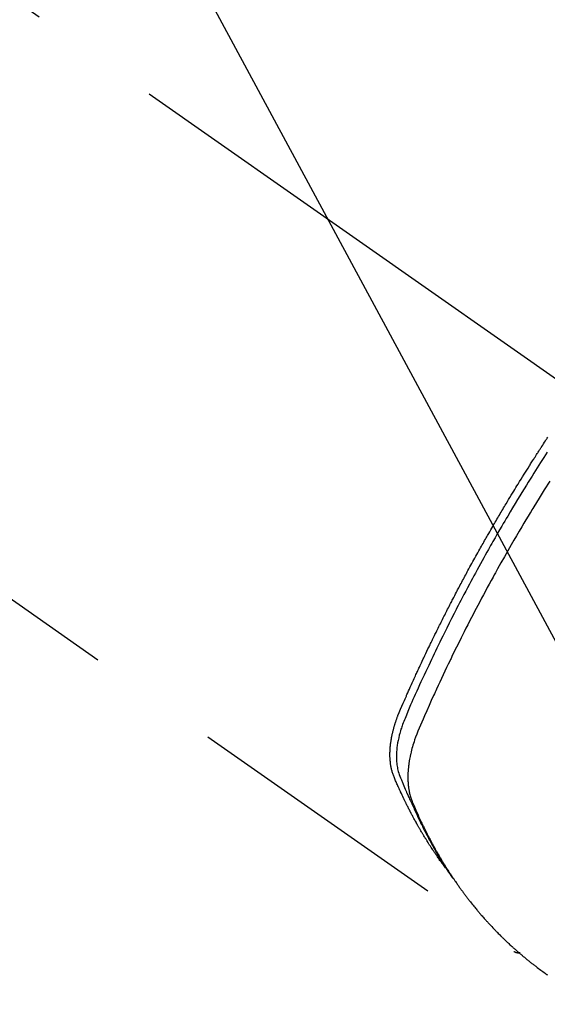
# Model space of a CAD drawing. Extents: x 163 to 26285, y 210 to 8610.
# Drawn here: x 17730 to 17755, y 6769 to 6815 of the extents above; entities that cross this region are included whole.
import ezdxf

# ---------------------------------------------------------------- set-up
doc = ezdxf.new("R2010")
doc.units = 0
doc.header["$LTSCALE"] = 50
doc.header["$MEASUREMENT"] = 0
doc.linetypes.add('CENTER2', pattern=[1.125, 0.75, -0.125, 0.125, -0.125])
doc.linetypes.add('HIDDEN', pattern=[0.375, 0.25, -0.125])
doc.layers.get('0').update_dxf_attribs({"linetype": 'CONTINUOUS'})
doc.layers.add('150-機器', color=8, linetype='CONTINUOUS')
doc.layers.add('160-文字', color=254, linetype='CONTINUOUS')
doc.styles.add('KH001', font='txt')
doc.dimstyles.new('KH1xx030', dxfattribs={"dimscale": 30, "dimtxt": 2, "dimasz": 0.6, "dimexe": 0.3, "dimexo": 1.2, "dimgap": 0.5, "dimtad": 3, "dimdec": 1, "dimdsep": 46, "dimlunit": 6, "dimtxsty": 'KH001', "dimblk": 'DOT', "dimcen": 1, "dimdle": 1, "dimclrd": 256, "dimclre": 256, "dimclrt": 256, "dimadec": 0, "dimazin": 0, "dimtfac": 1, "dimtdec": 1, "dimtix": 1, "dimtmove": 2, "dimatfit": 3, "dimldrblk": 'CLOSEDBLANK', "dimfxl": 1, "dimtolj": 1, "dimtzin": 0, "dimlwd": -1, "dimlwe": -1, "dimarcsym": 0})

# ---------------------------------------------------------------- blocks, each defined once
blk = doc.blocks.new('_ClosedBlank')
at = {"color": 0, "linetype": 'ByBlock', "lineweight": -2}
for p, q in [((-1, 0.1667), (0, 0)), ((-1, 0.1667), (-1, -0.1667)), ((0, 0), (-1, -0.1667))]:
    blk.add_line(p, q, dxfattribs=at)
blk = doc.blocks.new('_Dot')
at = {"color": 0, "linetype": 'ByBlock', "lineweight": -2}
blk.add_line((-0.5, 0), (-1, 0), dxfattribs=at)
at = {"color": 0, "linetype": 'ByBlock', "const_width": 0.5}
blk.add_lwpolyline([(-0.25, 0, 1), (0.25, 0, 1)], format="xyb", close=True, dxfattribs=at)

msp = doc.modelspace()

# ---------------------------------------------------------------- linework, layer by layer
at = {"layer": '150-機器', "color": 13, "linetype": 'CENTER2'}
msp.add_line((17551.992, 6940.134), (17796.01, 6769.271), dxfattribs=at)
at = {"layer": '150-機器', "color": 13, "linetype": 'HIDDEN'}
msp.add_line((17692.952, 6813.43), (17753.295, 6771.177), dxfattribs=at)
for points in [[(17750.103, 6775.067), (17750.062, 6775.121), (17750.02, 6775.174), (17749.98, 6775.228), (17749.939, 6775.282), (17749.906, 6775.328), (17749.872, 6775.374), (17749.84, 6775.42), (17749.807, 6775.467), (17749.793, 6775.486), (17749.78, 6775.506), (17749.766, 6775.525), (17749.753, 6775.544), (17749.731, 6775.576), (17749.709, 6775.607), (17749.688, 6775.638), (17749.666, 6775.669), (17749.647, 6775.696), (17749.628, 6775.724), (17749.609, 6775.751), (17749.591, 6775.779), (17749.569, 6775.811), (17749.548, 6775.843), (17749.527, 6775.875), (17749.506, 6775.907), (17749.469, 6775.962), (17749.432, 6776.018), (17749.396, 6776.074), (17749.359, 6776.13), (17749.344, 6776.154), (17749.328, 6776.178), (17749.313, 6776.202), (17749.298, 6776.226), (17749.282, 6776.251), (17749.267, 6776.275), (17749.251, 6776.3), (17749.236, 6776.324), (17749.221, 6776.349), (17749.206, 6776.374), (17749.19, 6776.399), (17749.175, 6776.423), (17749.165, 6776.439), (17749.155, 6776.456), (17749.144, 6776.472), (17749.134, 6776.488), (17749.114, 6776.521), (17749.094, 6776.554), (17749.075, 6776.587), (17749.055, 6776.62), (17749.04, 6776.645), (17749.025, 6776.67), (17749.01, 6776.695), (17748.994, 6776.72), (17748.975, 6776.753), (17748.955, 6776.787), (17748.936, 6776.82), (17748.916, 6776.854), (17748.902, 6776.879), (17748.887, 6776.904), (17748.873, 6776.929), (17748.858, 6776.955), (17748.843, 6776.98), (17748.829, 6777.005), (17748.814, 6777.031), (17748.8, 6777.056), (17748.79, 6777.073), (17748.781, 6777.09), (17748.771, 6777.107), (17748.761, 6777.124), (17748.752, 6777.141), (17748.742, 6777.158), (17748.733, 6777.175), (17748.724, 6777.192), (17748.7, 6777.235), (17748.676, 6777.278), (17748.653, 6777.32), (17748.629, 6777.363), (17748.61, 6777.397), (17748.592, 6777.432), (17748.573, 6777.466), (17748.555, 6777.5), (17748.536, 6777.535), (17748.517, 6777.57), (17748.499, 6777.605), (17748.481, 6777.64), (17748.469, 6777.662), (17748.458, 6777.684), (17748.447, 6777.706), (17748.436, 6777.728), (17748.415, 6777.767), (17748.395, 6777.806), (17748.375, 6777.846), (17748.355, 6777.885), (17748.337, 6777.92), (17748.319, 6777.956), (17748.301, 6777.991), (17748.284, 6778.026), (17748.27, 6778.053), (17748.257, 6778.079), (17748.244, 6778.106), (17748.231, 6778.132), (17748.218, 6778.159), (17748.205, 6778.186), (17748.192, 6778.213), (17748.179, 6778.24), (17748.17, 6778.258), (17748.162, 6778.275), (17748.153, 6778.293), (17748.145, 6778.311), (17748.11, 6778.383), (17748.076, 6778.455), (17748.042, 6778.528), (17748.008, 6778.6), (17747.996, 6778.627), (17747.984, 6778.654), (17747.972, 6778.682), (17747.959, 6778.709), (17747.947, 6778.736), (17747.934, 6778.763), (17747.922, 6778.791), (17747.909, 6778.818), (17747.901, 6778.837), (17747.893, 6778.855), (17747.885, 6778.873), (17747.877, 6778.892), (17747.857, 6778.938), (17747.837, 6778.984), (17747.816, 6779.03), (17747.796, 6779.076), (17747.776, 6779.122), (17747.756, 6779.169), (17747.737, 6779.215), (17747.717, 6779.262), (17747.701, 6779.3), (17747.686, 6779.338), (17747.671, 6779.377), (17747.656, 6779.415), (17747.643, 6779.454), (17747.631, 6779.492), (17747.619, 6779.531), (17747.608, 6779.571), (17747.598, 6779.608), (17747.589, 6779.646), (17747.58, 6779.684), (17747.572, 6779.723), (17747.564, 6779.762), (17747.557, 6779.802), (17747.55, 6779.842), (17747.544, 6779.882), (17747.54, 6779.911), (17747.537, 6779.939), (17747.533, 6779.968), (17747.53, 6779.997), (17747.525, 6780.046), (17747.521, 6780.095), (17747.517, 6780.144), (17747.515, 6780.194), (17747.513, 6780.227), (17747.513, 6780.261), (17747.512, 6780.295), (17747.512, 6780.329), (17747.512, 6780.366), (17747.512, 6780.404), (17747.513, 6780.442), (17747.514, 6780.48), (17747.515, 6780.508), (17747.517, 6780.536), (17747.518, 6780.564), (17747.52, 6780.592), (17747.523, 6780.646), (17747.528, 6780.7), (17747.533, 6780.754), (17747.539, 6780.807), (17747.544, 6780.847), (17747.549, 6780.887), (17747.555, 6780.927), (17747.561, 6780.967), (17747.566, 6781.001), (17747.571, 6781.034), (17747.577, 6781.068), (17747.583, 6781.101), (17747.587, 6781.123), (17747.591, 6781.146), (17747.596, 6781.168), (17747.6, 6781.191), (17747.606, 6781.217), (17747.611, 6781.243), (17747.616, 6781.27), (17747.622, 6781.296), (17747.627, 6781.319), (17747.632, 6781.342), (17747.638, 6781.364), (17747.643, 6781.387), (17747.65, 6781.414), (17747.657, 6781.441), (17747.664, 6781.468), (17747.671, 6781.494), (17747.678, 6781.522), (17747.685, 6781.549), (17747.692, 6781.576), (17747.699, 6781.603), (17747.706, 6781.627), (17747.713, 6781.65), (17747.72, 6781.673), (17747.727, 6781.696), (17747.735, 6781.723), (17747.743, 6781.75), (17747.751, 6781.778), (17747.76, 6781.805), (17747.771, 6781.839), (17747.783, 6781.874), (17747.794, 6781.909), (17747.806, 6781.944), (17747.816, 6781.971), (17747.826, 6781.998), (17747.835, 6782.025), (17747.845, 6782.052), (17747.855, 6782.079), (17747.865, 6782.106), (17747.875, 6782.133), (17747.886, 6782.16), (17747.943, 6782.303), (17748.003, 6782.446), (17748.065, 6782.587), (17748.127, 6782.729), (17748.157, 6782.796), (17748.186, 6782.863), (17748.215, 6782.931), (17748.245, 6782.998), (17748.26, 6783.032), (17748.274, 6783.065), (17748.289, 6783.099), (17748.304, 6783.133), (17748.341, 6783.217), (17748.379, 6783.301), (17748.416, 6783.385), (17748.454, 6783.469), (17748.484, 6783.536), (17748.515, 6783.603), (17748.545, 6783.671), (17748.576, 6783.738), (17748.606, 6783.805), (17748.637, 6783.873), (17748.668, 6783.94), (17748.698, 6784.007), (17748.722, 6784.058), (17748.745, 6784.108), (17748.768, 6784.159), (17748.791, 6784.209), (17748.814, 6784.259), (17748.838, 6784.31), (17748.861, 6784.36), (17748.885, 6784.41), (17748.916, 6784.478), (17748.947, 6784.545), (17748.979, 6784.613), (17749.01, 6784.68), (17749.018, 6784.697), (17749.026, 6784.714), (17749.034, 6784.731), (17749.041, 6784.747), (17749.065, 6784.798), (17749.089, 6784.848), (17749.113, 6784.899), (17749.138, 6784.949), (17749.186, 6785.05), (17749.234, 6785.151), (17749.282, 6785.252), (17749.33, 6785.353), (17749.354, 6785.403), (17749.378, 6785.453), (17749.403, 6785.503), (17749.427, 6785.554), (17749.443, 6785.587), (17749.459, 6785.621), (17749.476, 6785.655), (17749.492, 6785.688), (17749.508, 6785.722), (17749.525, 6785.755), (17749.541, 6785.789), (17749.558, 6785.822), (17749.583, 6785.873), (17749.607, 6785.924), (17749.632, 6785.974), (17749.657, 6786.025), (17749.69, 6786.092), (17749.723, 6786.159), (17749.757, 6786.226), (17749.79, 6786.293), (17749.823, 6786.36), (17749.857, 6786.428), (17749.89, 6786.495), (17749.924, 6786.562), (17749.957, 6786.629), (17749.991, 6786.696), (17750.025, 6786.763), (17750.059, 6786.83), (17750.093, 6786.897), (17750.127, 6786.964), (17750.161, 6787.031), (17750.195, 6787.098), (17750.23, 6787.165), (17750.264, 6787.232), (17750.298, 6787.299), (17750.333, 6787.366), (17750.359, 6787.416), (17750.385, 6787.466), (17750.411, 6787.516), (17750.437, 6787.566), (17750.48, 6787.65), (17750.524, 6787.733), (17750.567, 6787.817), (17750.611, 6787.9), (17750.637, 6787.95), (17750.663, 6788), (17750.69, 6788.05), (17750.716, 6788.1), (17750.751, 6788.167), (17750.787, 6788.234), (17750.822, 6788.301), (17750.858, 6788.368), (17750.894, 6788.434), (17750.929, 6788.501), (17750.965, 6788.567), (17751.001, 6788.634), (17751.036, 6788.701), (17751.072, 6788.767), (17751.108, 6788.834), (17751.144, 6788.9), (17751.19, 6788.983), (17751.235, 6789.067), (17751.281, 6789.15), (17751.326, 6789.233), (17751.372, 6789.316), (17751.417, 6789.399), (17751.463, 6789.482), (17751.509, 6789.565), (17751.555, 6789.648), (17751.601, 6789.731), (17751.647, 6789.814), (17751.693, 6789.896), (17751.731, 6789.963), (17751.768, 6790.029), (17751.805, 6790.095), (17751.843, 6790.162), (17751.88, 6790.228), (17751.918, 6790.295), (17751.956, 6790.361), (17751.993, 6790.428), (17752.022, 6790.477), (17752.05, 6790.527), (17752.078, 6790.576), (17752.107, 6790.626), (17752.154, 6790.709), (17752.202, 6790.791), (17752.249, 6790.874), (17752.297, 6790.957), (17752.335, 6791.022), (17752.374, 6791.088), (17752.412, 6791.154), (17752.451, 6791.22), (17752.489, 6791.286), (17752.528, 6791.352), (17752.566, 6791.418), (17752.605, 6791.484), (17752.644, 6791.549), (17752.682, 6791.615), (17752.721, 6791.681), (17752.76, 6791.746), (17752.799, 6791.812), (17752.838, 6791.877), (17752.877, 6791.943), (17752.916, 6792.008), (17752.975, 6792.107), (17753.034, 6792.205), (17753.094, 6792.303), (17753.153, 6792.401), (17753.182, 6792.45), (17753.212, 6792.499), (17753.242, 6792.548), (17753.272, 6792.597), (17753.321, 6792.679), (17753.372, 6792.76), (17753.422, 6792.842), (17753.472, 6792.923), (17753.542, 6793.037), (17753.613, 6793.151), (17753.683, 6793.265), (17753.754, 6793.378), (17753.815, 6793.476), (17753.876, 6793.573), (17753.938, 6793.671), (17753.999, 6793.768), (17754.03, 6793.817), (17754.06, 6793.866), (17754.091, 6793.914), (17754.122, 6793.963), (17754.148, 6794.004), (17754.174, 6794.045), (17754.201, 6794.086), (17754.227, 6794.127), (17754.263, 6794.183), (17754.299, 6794.239), (17754.335, 6794.295), (17754.371, 6794.351), (17754.392, 6794.384), (17754.413, 6794.416), (17754.434, 6794.449), (17754.455, 6794.481), (17754.475, 6794.514), (17754.496, 6794.546), (17754.517, 6794.579), (17754.538, 6794.611), (17754.548, 6794.627), (17754.559, 6794.643), (17754.57, 6794.659), (17754.58, 6794.675), (17754.622, 6794.739), (17754.664, 6794.803), (17754.706, 6794.868), (17754.748, 6794.932), (17754.769, 6794.964), (17754.79, 6794.996), (17754.811, 6795.029), (17754.832, 6795.061), (17754.864, 6795.109)], [(17754.836, 6794.411), (17754.678, 6794.166), (17754.521, 6793.921), (17754.444, 6793.799), (17754.366, 6793.677), (17754.289, 6793.554), (17754.211, 6793.432), (17754.124, 6793.292), (17754.036, 6793.152), (17753.949, 6793.012), (17753.862, 6792.872), (17753.759, 6792.706), (17753.657, 6792.539), (17753.556, 6792.373), (17753.454, 6792.206), (17753.338, 6792.014), (17753.222, 6791.821), (17753.107, 6791.628), (17752.992, 6791.434), (17752.923, 6791.318), (17752.855, 6791.202), (17752.787, 6791.086), (17752.719, 6790.97), (17752.614, 6790.789), (17752.509, 6790.608), (17752.405, 6790.427), (17752.301, 6790.245), (17752.25, 6790.154), (17752.198, 6790.063), (17752.146, 6789.972), (17752.095, 6789.88), (17752.022, 6789.751), (17751.949, 6789.62), (17751.876, 6789.49), (17751.804, 6789.36), (17751.724, 6789.217), (17751.646, 6789.073), (17751.567, 6788.929), (17751.489, 6788.785), (17751.418, 6788.655), (17751.347, 6788.524), (17751.277, 6788.393), (17751.207, 6788.262), (17751.123, 6788.105), (17751.039, 6787.948), (17750.956, 6787.791), (17750.873, 6787.633), (17750.812, 6787.515), (17750.75, 6787.397), (17750.689, 6787.278), (17750.628, 6787.16), (17750.595, 6787.094), (17750.561, 6787.028), (17750.527, 6786.962), (17750.494, 6786.896), (17750.38, 6786.673), (17750.267, 6786.449), (17750.155, 6786.224), (17750.044, 6786), (17749.972, 6785.855), (17749.901, 6785.709), (17749.83, 6785.564), (17749.759, 6785.418), (17749.696, 6785.286), (17749.632, 6785.154), (17749.568, 6785.022), (17749.505, 6784.889), (17749.442, 6784.757), (17749.378, 6784.624), (17749.316, 6784.492), (17749.253, 6784.359), (17749.178, 6784.201), (17749.104, 6784.042), (17749.03, 6783.883), (17748.956, 6783.723), (17748.889, 6783.578), (17748.823, 6783.432), (17748.756, 6783.285), (17748.69, 6783.139), (17748.635, 6783.02), (17748.581, 6782.901), (17748.528, 6782.781), (17748.475, 6782.661), (17748.409, 6782.502), (17748.345, 6782.342), (17748.281, 6782.181), (17748.216, 6782.021), (17748.187, 6781.951), (17748.158, 6781.881), (17748.13, 6781.811), (17748.103, 6781.741), (17748.082, 6781.685), (17748.062, 6781.628), (17748.043, 6781.572), (17748.024, 6781.515), (17748.004, 6781.448), (17747.984, 6781.381), (17747.965, 6781.314), (17747.947, 6781.246), (17747.918, 6781.125), (17747.892, 6781.003), (17747.87, 6780.881), (17747.851, 6780.758), (17747.839, 6780.662), (17747.83, 6780.566), (17747.823, 6780.469), (17747.818, 6780.372), (17747.816, 6780.299), (17747.815, 6780.226), (17747.816, 6780.152), (17747.819, 6780.079), (17747.824, 6780.008), (17747.83, 6779.938), (17747.838, 6779.867), (17747.848, 6779.797), (17747.858, 6779.736), (17747.869, 6779.675), (17747.883, 6779.615), (17747.898, 6779.555), (17747.921, 6779.48), (17747.947, 6779.406), (17747.975, 6779.333), (17748.004, 6779.26), (17748.018, 6779.226), (17748.032, 6779.192), (17748.045, 6779.158), (17748.059, 6779.125), (17748.075, 6779.085), (17748.091, 6779.046), (17748.107, 6779.007), (17748.123, 6778.968), (17748.156, 6778.887), (17748.191, 6778.806), (17748.226, 6778.725), (17748.261, 6778.644), (17748.275, 6778.611), (17748.289, 6778.577), (17748.304, 6778.544), (17748.319, 6778.511), (17748.339, 6778.465), (17748.359, 6778.42), (17748.379, 6778.375), (17748.4, 6778.33), (17748.429, 6778.273), (17748.458, 6778.217), (17748.486, 6778.16), (17748.514, 6778.103), (17748.534, 6778.058), (17748.553, 6778.014), (17748.572, 6777.969), (17748.591, 6777.924), (17748.604, 6777.893), (17748.618, 6777.862), (17748.632, 6777.832), (17748.646, 6777.801), (17748.687, 6777.709), (17748.729, 6777.617), (17748.771, 6777.525), (17748.814, 6777.434), (17748.836, 6777.386), (17748.858, 6777.338), (17748.881, 6777.29), (17748.904, 6777.243), (17748.92, 6777.208), (17748.937, 6777.174), (17748.954, 6777.14), (17748.971, 6777.105), (17748.988, 6777.071), (17749.005, 6777.037), (17749.022, 6777.003), (17749.039, 6776.969), (17749.062, 6776.922), (17749.086, 6776.876), (17749.109, 6776.829), (17749.133, 6776.782), (17749.159, 6776.732), (17749.185, 6776.681), (17749.212, 6776.63), (17749.238, 6776.58), (17749.256, 6776.546), (17749.274, 6776.513), (17749.291, 6776.48), (17749.309, 6776.446), (17749.327, 6776.413), (17749.344, 6776.379), (17749.362, 6776.346), (17749.38, 6776.313), (17749.398, 6776.279), (17749.416, 6776.246), (17749.434, 6776.214), (17749.452, 6776.181), (17749.488, 6776.115), (17749.524, 6776.049), (17749.561, 6775.983), (17749.597, 6775.917), (17749.611, 6775.892), (17749.625, 6775.868), (17749.639, 6775.843), (17749.653, 6775.819), (17749.676, 6775.778), (17749.699, 6775.737), (17749.722, 6775.696), (17749.745, 6775.655), (17749.771, 6775.61), (17749.797, 6775.566), (17749.823, 6775.522), (17749.85, 6775.477), (17749.881, 6775.425), (17749.912, 6775.373), (17749.943, 6775.322), (17749.975, 6775.27), (17749.989, 6775.247), (17750.004, 6775.223), (17750.019, 6775.2), (17750.034, 6775.177), (17750.063, 6775.13), (17750.093, 6775.083), (17750.123, 6775.037), (17750.154, 6774.99), (17750.177, 6774.956), (17750.2, 6774.921), (17750.223, 6774.887), (17750.246, 6774.853), (17750.262, 6774.83), (17750.278, 6774.807), (17750.293, 6774.785), (17750.309, 6774.762), (17750.344, 6774.714), (17750.378, 6774.666), (17750.413, 6774.619), (17750.448, 6774.571)], [(17754.946, 6793.054), (17754.697, 6792.658), (17754.45, 6792.261), (17754.205, 6791.863), (17754.163, 6791.794), (17754.121, 6791.725), (17754.079, 6791.656), (17754.037, 6791.586), (17753.939, 6791.425), (17753.842, 6791.263), (17753.745, 6791.1), (17753.649, 6790.938), (17753.525, 6790.729), (17753.402, 6790.52), (17753.28, 6790.31), (17753.158, 6790.1), (17752.997, 6789.82), (17752.838, 6789.54), (17752.679, 6789.258), (17752.521, 6788.977), (17752.469, 6788.883), (17752.417, 6788.789), (17752.365, 6788.695), (17752.313, 6788.601), (17752.223, 6788.437), (17752.133, 6788.272), (17752.043, 6788.107), (17751.954, 6787.942), (17751.866, 6787.777), (17751.777, 6787.612), (17751.69, 6787.447), (17751.602, 6787.281), (17751.528, 6787.14), (17751.453, 6786.998), (17751.379, 6786.856), (17751.306, 6786.714), (17751.22, 6786.548), (17751.135, 6786.382), (17751.05, 6786.216), (17750.966, 6786.049), (17750.823, 6785.765), (17750.68, 6785.48), (17750.539, 6785.194), (17750.399, 6784.908), (17750.376, 6784.861), (17750.353, 6784.813), (17750.331, 6784.765), (17750.308, 6784.718), (17750.227, 6784.551), (17750.148, 6784.384), (17750.068, 6784.217), (17749.989, 6784.05), (17749.91, 6783.883), (17749.832, 6783.716), (17749.754, 6783.549), (17749.677, 6783.382), (17749.644, 6783.31), (17749.611, 6783.238), (17749.578, 6783.167), (17749.545, 6783.095), (17749.437, 6782.856), (17749.329, 6782.617), (17749.223, 6782.378), (17749.116, 6782.138), (17749.053, 6781.995), (17748.99, 6781.852), (17748.928, 6781.708), (17748.867, 6781.564), (17748.812, 6781.429), (17748.758, 6781.293), (17748.706, 6781.156), (17748.658, 6781.019), (17748.631, 6780.939), (17748.605, 6780.859), (17748.581, 6780.779), (17748.557, 6780.698), (17748.536, 6780.62), (17748.515, 6780.541), (17748.496, 6780.461), (17748.477, 6780.382), (17748.469, 6780.348), (17748.461, 6780.314), (17748.454, 6780.279), (17748.447, 6780.245), (17748.434, 6780.182), (17748.423, 6780.12), (17748.412, 6780.057), (17748.402, 6779.994), (17748.396, 6779.951), (17748.39, 6779.909), (17748.385, 6779.866), (17748.379, 6779.823), (17748.37, 6779.74), (17748.362, 6779.657), (17748.356, 6779.574), (17748.351, 6779.49), (17748.348, 6779.423), (17748.346, 6779.356), (17748.346, 6779.289), (17748.346, 6779.222), (17748.348, 6779.166), (17748.35, 6779.11), (17748.353, 6779.054), (17748.357, 6778.999), (17748.361, 6778.953), (17748.366, 6778.907), (17748.371, 6778.862), (17748.376, 6778.816), (17748.381, 6778.78), (17748.387, 6778.743), (17748.393, 6778.707), (17748.399, 6778.671), (17748.406, 6778.636), (17748.413, 6778.601), (17748.42, 6778.566), (17748.428, 6778.532), (17748.441, 6778.479), (17748.454, 6778.427), (17748.469, 6778.375), (17748.485, 6778.324), (17748.498, 6778.285), (17748.511, 6778.246), (17748.525, 6778.208), (17748.54, 6778.17), (17748.552, 6778.139), (17748.564, 6778.109), (17748.577, 6778.079), (17748.59, 6778.049), (17748.604, 6778.015), (17748.618, 6777.982), (17748.633, 6777.949), (17748.647, 6777.916), (17748.664, 6777.876), (17748.681, 6777.837), (17748.698, 6777.797), (17748.716, 6777.758), (17748.73, 6777.725), (17748.745, 6777.692), (17748.759, 6777.66), (17748.774, 6777.627), (17748.789, 6777.594), (17748.804, 6777.562), (17748.818, 6777.529), (17748.833, 6777.497), (17748.848, 6777.464), (17748.863, 6777.432), (17748.878, 6777.399), (17748.893, 6777.367), (17748.908, 6777.334), (17748.922, 6777.302), (17748.938, 6777.27), (17748.953, 6777.238), (17748.972, 6777.197), (17748.992, 6777.156), (17749.011, 6777.115), (17749.031, 6777.074), (17749.048, 6777.039), (17749.066, 6777.003), (17749.084, 6776.967), (17749.101, 6776.932), (17749.117, 6776.9), (17749.132, 6776.868), (17749.148, 6776.836), (17749.164, 6776.804), (17749.192, 6776.748), (17749.221, 6776.691), (17749.25, 6776.635), (17749.279, 6776.578), (17749.288, 6776.56), (17749.298, 6776.541), (17749.308, 6776.522), (17749.318, 6776.504), (17749.337, 6776.466), (17749.357, 6776.429), (17749.377, 6776.392), (17749.396, 6776.355), (17749.412, 6776.324), (17749.429, 6776.293), (17749.445, 6776.262), (17749.462, 6776.231), (17749.475, 6776.207), (17749.488, 6776.182), (17749.502, 6776.158), (17749.515, 6776.134), (17749.532, 6776.103), (17749.549, 6776.072), (17749.566, 6776.042), (17749.583, 6776.011), (17749.596, 6775.987), (17749.61, 6775.963), (17749.623, 6775.938), (17749.637, 6775.914), (17749.651, 6775.89), (17749.664, 6775.866), (17749.678, 6775.842), (17749.692, 6775.818), (17749.702, 6775.8), (17749.712, 6775.781), (17749.723, 6775.763), (17749.733, 6775.745), (17749.754, 6775.709), (17749.774, 6775.673), (17749.796, 6775.637), (17749.817, 6775.601), (17749.831, 6775.578), (17749.845, 6775.554), (17749.86, 6775.53), (17749.874, 6775.507), (17749.891, 6775.477), (17749.909, 6775.447), (17749.926, 6775.418), (17749.944, 6775.388), (17749.958, 6775.364), (17749.973, 6775.341), (17749.987, 6775.318), (17750.001, 6775.294), (17750.023, 6775.259), (17750.045, 6775.224), (17750.066, 6775.189), (17750.088, 6775.154), (17750.103, 6775.13), (17750.117, 6775.107), (17750.132, 6775.084), (17750.146, 6775.061), (17750.168, 6775.026), (17750.19, 6774.991), (17750.213, 6774.957), (17750.235, 6774.923), (17750.253, 6774.894), (17750.272, 6774.866), (17750.29, 6774.837), (17750.309, 6774.809), (17750.324, 6774.786), (17750.339, 6774.763), (17750.354, 6774.74), (17750.369, 6774.717), (17750.392, 6774.683), (17750.414, 6774.649), (17750.437, 6774.615), (17750.46, 6774.581), (17750.479, 6774.553), (17750.498, 6774.525), (17750.517, 6774.496), (17750.537, 6774.468), (17750.563, 6774.429), (17750.591, 6774.39), (17750.618, 6774.352), (17750.645, 6774.313), (17750.668, 6774.28), (17750.692, 6774.247), (17750.715, 6774.213), (17750.738, 6774.18), (17750.762, 6774.147), (17750.785, 6774.114), (17750.809, 6774.081), (17750.833, 6774.049), (17750.849, 6774.027), (17750.865, 6774.005), (17750.881, 6773.984), (17750.897, 6773.962), (17750.921, 6773.93), (17750.945, 6773.897), (17750.969, 6773.865), (17750.993, 6773.833), (17751.017, 6773.8), (17751.041, 6773.768), (17751.066, 6773.736), (17751.09, 6773.704), (17751.107, 6773.683), (17751.123, 6773.661), (17751.14, 6773.64), (17751.156, 6773.619), (17751.181, 6773.587), (17751.206, 6773.555), (17751.23, 6773.524), (17751.255, 6773.492), (17751.296, 6773.44), (17751.338, 6773.387), (17751.38, 6773.335), (17751.422, 6773.283), (17751.455, 6773.242), (17751.489, 6773.201), (17751.523, 6773.16), (17751.557, 6773.119), (17751.583, 6773.088), (17751.608, 6773.058), (17751.634, 6773.028), (17751.66, 6772.997), (17751.685, 6772.967), (17751.711, 6772.936), (17751.737, 6772.906), (17751.763, 6772.876), (17751.798, 6772.836), (17751.833, 6772.796), (17751.869, 6772.756), (17751.904, 6772.717), (17751.93, 6772.687), (17751.957, 6772.657), (17751.983, 6772.627), (17752.009, 6772.598), (17752.036, 6772.568), (17752.062, 6772.539), (17752.089, 6772.51), (17752.116, 6772.48), (17752.161, 6772.432), (17752.206, 6772.384), (17752.251, 6772.336), (17752.297, 6772.288), (17752.333, 6772.25), (17752.369, 6772.212), (17752.406, 6772.174), (17752.442, 6772.136), (17752.461, 6772.117), (17752.479, 6772.098), (17752.497, 6772.079), (17752.516, 6772.06), (17752.553, 6772.023), (17752.589, 6771.986), (17752.627, 6771.949), (17752.664, 6771.912), (17752.683, 6771.893), (17752.701, 6771.875), (17752.72, 6771.857), (17752.739, 6771.838), (17752.767, 6771.811), (17752.796, 6771.783), (17752.824, 6771.756), (17752.852, 6771.729), (17752.871, 6771.711), (17752.89, 6771.693), (17752.908, 6771.675), (17752.927, 6771.657), (17752.956, 6771.63), (17752.984, 6771.602), (17753.013, 6771.576), (17753.041, 6771.549), (17753.08, 6771.513), (17753.118, 6771.478), (17753.157, 6771.443), (17753.196, 6771.408), (17753.225, 6771.381), (17753.254, 6771.355), (17753.283, 6771.329), (17753.313, 6771.303), (17753.332, 6771.286), (17753.352, 6771.268), (17753.371, 6771.251), (17753.391, 6771.234), (17753.41, 6771.216), (17753.43, 6771.199), (17753.449, 6771.181), (17753.469, 6771.164), (17753.481, 6771.154), (17753.492, 6771.144), (17753.504, 6771.134), (17753.516, 6771.124), (17753.544, 6771.1), (17753.572, 6771.076), (17753.6, 6771.052), (17753.628, 6771.028), (17753.658, 6771.003), (17753.688, 6770.978), (17753.718, 6770.953), (17753.748, 6770.928), (17753.768, 6770.911), (17753.788, 6770.895), (17753.808, 6770.878), (17753.828, 6770.862), (17753.848, 6770.845), (17753.868, 6770.829), (17753.888, 6770.812), (17753.908, 6770.796), (17753.929, 6770.779), (17753.949, 6770.763), (17753.97, 6770.746), (17753.99, 6770.73), (17754, 6770.722), (17754.01, 6770.714), (17754.021, 6770.706), (17754.031, 6770.698), (17754.061, 6770.674), (17754.092, 6770.65), (17754.123, 6770.626), (17754.154, 6770.602), (17754.174, 6770.586), (17754.195, 6770.57), (17754.215, 6770.554), (17754.236, 6770.538), (17754.256, 6770.522), (17754.277, 6770.506), (17754.297, 6770.491), (17754.318, 6770.475), (17754.37, 6770.435), (17754.422, 6770.396), (17754.474, 6770.357), (17754.527, 6770.319), (17754.579, 6770.281), (17754.632, 6770.243), (17754.685, 6770.205), (17754.738, 6770.167), (17754.774, 6770.142), (17754.81, 6770.116), (17754.845, 6770.091)], [(17753.283, 6771.185), (17753.285, 6771.183), (17753.287, 6771.182), (17753.289, 6771.181), (17753.291, 6771.179), (17753.293, 6771.179), (17753.295, 6771.177), (17753.297, 6771.176), (17753.299, 6771.175), (17753.3, 6771.174), (17753.303, 6771.172), (17753.304, 6771.171), (17753.306, 6771.171), (17753.308, 6771.17), (17753.311, 6771.168), (17753.312, 6771.167), (17753.314, 6771.166), (17753.316, 6771.165), (17753.319, 6771.164), (17753.32, 6771.162), (17753.322, 6771.162), (17753.324, 6771.161), (17753.326, 6771.159), (17753.329, 6771.159), (17753.33, 6771.158), (17753.332, 6771.157), (17753.335, 6771.156), (17753.337, 6771.155), (17753.339, 6771.154), (17753.34, 6771.153), (17753.342, 6771.152), (17753.345, 6771.151), (17753.347, 6771.15), (17753.349, 6771.15), (17753.351, 6771.148), (17753.354, 6771.148), (17753.355, 6771.146), (17753.357, 6771.146), (17753.36, 6771.146), (17753.361, 6771.145), (17753.364, 6771.144), (17753.366, 6771.143), (17753.368, 6771.142), (17753.37, 6771.142), (17753.372, 6771.141), (17753.375, 6771.14), (17753.377, 6771.139), (17753.379, 6771.138), (17753.381, 6771.138), (17753.383, 6771.138), (17753.385, 6771.137), (17753.388, 6771.136), (17753.39, 6771.135), (17753.392, 6771.135), (17753.394, 6771.135), (17753.397, 6771.134), (17753.398, 6771.133), (17753.401, 6771.132), (17753.404, 6771.132), (17753.406, 6771.132), (17753.408, 6771.131), (17753.41, 6771.131), (17753.412, 6771.131), (17753.415, 6771.13), (17753.418, 6771.129), (17753.42, 6771.129), (17753.422, 6771.129), (17753.424, 6771.128), (17753.426, 6771.128), (17753.429, 6771.128), (17753.431, 6771.127), (17753.433, 6771.127), (17753.435, 6771.127), (17753.437, 6771.126), (17753.44, 6771.126), (17753.443, 6771.125), (17753.445, 6771.125), (17753.447, 6771.125), (17753.449, 6771.124), (17753.452, 6771.125), (17753.454, 6771.124), (17753.457, 6771.124), (17753.459, 6771.124), (17753.461, 6771.123), (17753.464, 6771.124), (17753.466, 6771.124), (17753.468, 6771.123), (17753.47, 6771.123), (17753.473, 6771.123), (17753.475, 6771.123), (17753.478, 6771.123), (17753.48, 6771.123), (17753.482, 6771.123), (17753.485, 6771.123), (17753.487, 6771.123), (17753.49, 6771.123), (17753.492, 6771.122), (17753.495, 6771.123), (17753.497, 6771.123), (17753.5, 6771.123), (17753.502, 6771.123), (17753.504, 6771.122), (17753.506, 6771.124), (17753.508, 6771.123), (17753.511, 6771.124), (17753.513, 6771.123), (17753.516, 6771.124), (17753.518, 6771.124), (17753.521, 6771.124), (17753.523, 6771.124), (17753.526, 6771.124), (17753.528, 6771.125), (17753.53, 6771.125), (17753.533, 6771.125), (17753.535, 6771.125), (17753.538, 6771.126), (17753.541, 6771.126), (17753.542, 6771.126), (17753.545, 6771.127), (17753.548, 6771.127), (17753.55, 6771.127), (17753.553, 6771.127), (17753.555, 6771.129), (17753.557, 6771.128), (17753.56, 6771.129), (17753.562, 6771.129), (17753.564, 6771.13), (17753.566, 6771.13)]]:
    msp.add_lwpolyline(points, dxfattribs=at)

# ---------------------------------------------------------------- leaders
at = {"layer": '160-文字', "annotation_type": 0, "has_hookline": 1, "hookline_direction": 0, "text_width": 1398.579}
msp.add_leader([(17432, 6947.323), (18340.882, 5699.304), (18358.882, 5699.304)], dimstyle='KH1xx030', override={"dimgap": 0.5, "dimtad": 1}, dxfattribs=at)
at = {"layer": '160-文字'}
msp.add_leader([(17672, 6939.942), (18340.882, 5699.304)], dimstyle='KH1xx030', override={"dimgap": 0.5, "dimtad": 1}, dxfattribs=at)

doc.saveas('drawing.dxf')
